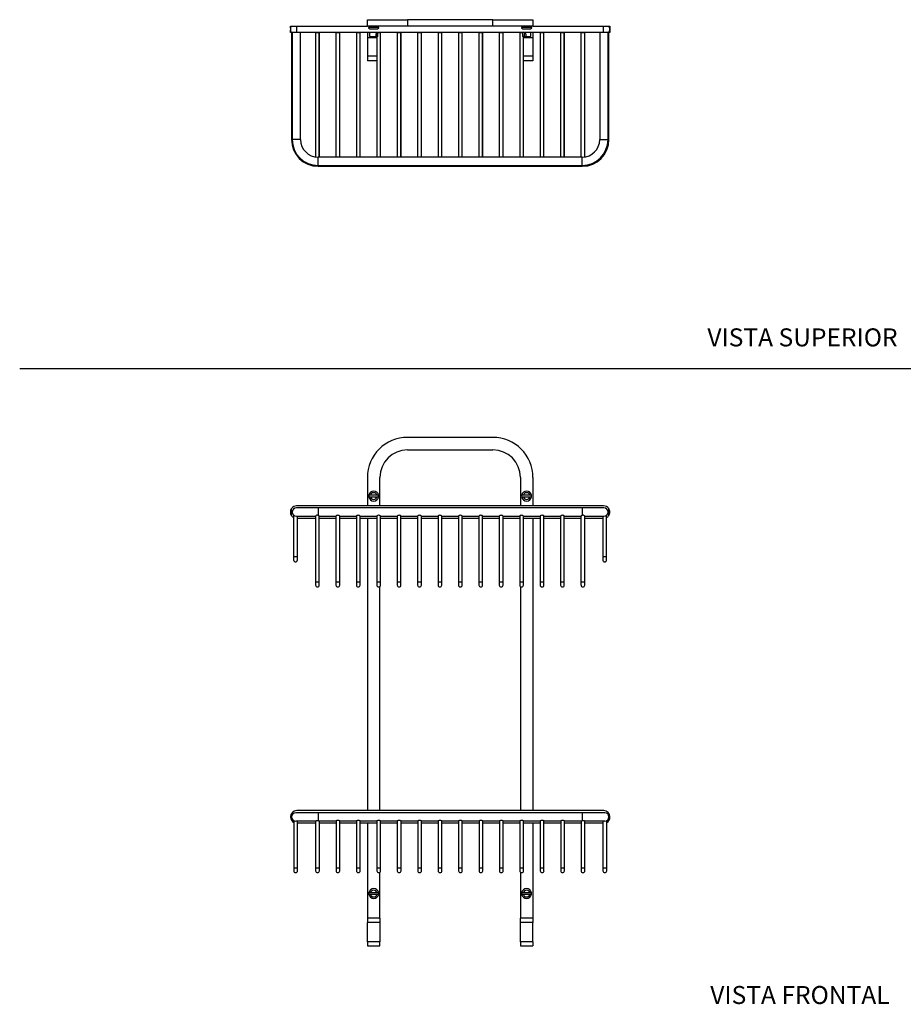
# Model space of a CAD drawing. Units: millimetres. Extents: x 1 to 595, y 0 to 421.
# Drawn here: x 1 to 295, y 8 to 336 of the extents above; entities that cross this region are included whole.
import ezdxf
from ezdxf.enums import TextEntityAlignment as Align
from ezdxf.lldxf.tags import DXFTag

# ---------------------------------------------------------------- set-up
doc = ezdxf.new("R2010")
doc.units = ezdxf.units.MM
for name, color, linetype in [('1-02-1534', 7, 'Continuous'), ('1-03-0042', 7, 'Continuous'), ('1-08-0737', 7, 'Continuous'), ('1-08-0738', 7, 'Continuous'), ('1-08-0749', 7, 'Continuous'), ('Default', 7, 'Continuous')]:
    doc.layers.add(name, color=color, linetype=linetype)
doc.styles.add('SEACAD_Arial', font='arial.ttf')
tags = doc.linetypes.add('HIDDEN2', pattern=[4.7625, 3.175, -1.5875]).pattern_tags.tags
tags[6:7] = [DXFTag(74, 4), DXFTag(75, 0), DXFTag(340, '0'), DXFTag(46, 0.0), DXFTag(50, 0.0), DXFTag(44, 0.0), DXFTag(45, 0.0)]
tags[4:5] = [DXFTag(74, 4), DXFTag(75, 0), DXFTag(340, '0'), DXFTag(46, 0.0), DXFTag(50, 0.0), DXFTag(44, 0.0), DXFTag(45, 0.0)]

# ---------------------------------------------------------------- blocks, each defined once
blk = doc.blocks.new('SE1')
at = {"layer": '1-03-0042', "color": 7, "linetype": 'Continuous'}
for p, q in [((117.63, 177.94), (117.09, 177.94)), ((117.09, 177.41), (117.63, 177.41)), ((119.82, 177.94), (117.63, 177.94)), ((117.63, 177.41), (119.82, 177.41)), ((120.36, 177.94), (119.82, 177.94)), ((119.82, 177.41), (120.36, 177.41)), ((168.57, 177.94), (168.03, 177.94)), ((168.03, 177.41), (168.57, 177.41)), ((170.76, 177.94), (168.57, 177.94)), ((168.57, 177.41), (170.76, 177.41)), ((171.3, 177.94), (170.76, 177.94)), ((170.76, 177.41), (171.3, 177.41)), ((117.65, 45.5), (117.11, 45.5)), ((117.11, 44.97), (117.65, 44.97)), ((119.84, 45.5), (117.65, 45.5)), ((117.65, 44.97), (119.84, 44.97)), ((120.38, 45.5), (119.84, 45.5)), ((119.84, 44.97), (120.38, 44.97)), ((168.55, 45.5), (168, 45.5)), ((168, 44.97), (168.55, 44.97)), ((170.73, 45.5), (168.55, 45.5)), ((168.55, 44.97), (170.73, 44.97)), ((171.28, 45.5), (170.73, 45.5)), ((170.73, 44.97), (171.28, 44.97))]:
    blk.add_line(p, q, dxfattribs=at)
for centre, radius, start, end in [((118.72, 177.67), 1.66, 170.7433, 189.2567), ((118.72, 177.67), 1.66, 9.2567, 170.7433), ((118.72, 177.67), 1.66, 189.2567, 350.7433), ((118.72, 177.67), 1.12, 13.7186, 166.2814), ((118.72, 177.67), 1.12, 193.7186, 346.2814), ((118.72, 177.67), 1.66, 350.7433, 9.2567), ((169.66, 177.67), 1.66, 170.7433, 189.2567), ((169.66, 177.67), 1.66, 9.2567, 170.7433), ((169.66, 177.67), 1.66, 189.2567, 350.7433), ((169.66, 177.67), 1.12, 13.7186, 166.2814), ((169.66, 177.67), 1.12, 193.7186, 346.2814), ((169.66, 177.67), 1.66, 350.7433, 9.2567), ((118.75, 45.24), 1.66, 9.2567, 170.7433), ((118.75, 45.24), 1.12, 13.7186, 166.2814), ((169.64, 45.24), 1.66, 9.2567, 170.7433), ((169.64, 45.24), 1.12, 13.7186, 166.2814), ((118.75, 45.24), 1.66, 170.7433, 189.2567), ((118.75, 45.24), 1.66, 189.2567, 350.7433), ((118.75, 45.24), 1.12, 193.7186, 346.2814), ((118.75, 45.24), 1.66, 350.7433, 9.2567), ((169.64, 45.24), 1.66, 170.7433, 189.2567), ((169.64, 45.24), 1.66, 189.2567, 350.7433), ((169.64, 45.24), 1.12, 193.7186, 346.2814), ((169.64, 45.24), 1.66, 350.7433, 9.2567)]:
    blk.add_arc(centre, radius, start, end, dxfattribs=at)
at = {"layer": '1-08-0737', "color": 7, "linetype": 'Continuous'}
for p, q in [((158.42, 197.23), (129.97, 197.23)), ((129.97, 193.05), (158.42, 193.05)), ((116.63, 183.9), (116.63, 174.43)), ((120.81, 174.43), (120.81, 183.9)), ((167.57, 183.9), (167.57, 174.43)), ((171.75, 183.9), (171.75, 174.43)), ((116.63, 170.25), (116.63, 72.88)), ((171.75, 170.25), (171.75, 72.88)), ((120.81, 72.88), (120.81, 147.57)), ((167.57, 147.54), (167.57, 72.88)), ((116.63, 68.67), (116.63, 37.04)), ((171.75, 68.67), (171.75, 37.04)), ((120.81, 37.04), (120.81, 52.35)), ((167.57, 52.39), (167.57, 37.04)), ((116.63, 37.04), (116.63, 35.6)), ((120.81, 37.04), (116.63, 37.04)), ((120.81, 37.04), (120.81, 35.6)), ((171.75, 37.04), (167.57, 37.04)), ((167.57, 35.6), (167.57, 37.04)), ((171.75, 37.04), (171.75, 35.6)), ((116.63, 29.17), (116.63, 35.6)), ((120.81, 35.6), (116.63, 35.6)), ((120.81, 35.6), (120.81, 29.17)), ((171.75, 35.6), (167.57, 35.6)), ((167.57, 29.17), (167.57, 35.6)), ((171.75, 29.17), (171.75, 35.6)), ((116.63, 29.17), (116.63, 27.83)), ((120.81, 29.17), (116.63, 29.17)), ((116.63, 27.83), (120.81, 27.83)), ((120.81, 27.83), (120.81, 29.17)), ((171.75, 29.17), (167.57, 29.17)), ((167.57, 29.17), (167.57, 27.83)), ((167.57, 27.83), (171.75, 27.83)), ((171.75, 29.17), (171.75, 27.83))]:
    blk.add_line(p, q, dxfattribs=at)
for centre, radius, start, end in [((129.97, 183.9), 13.34, 90, 180), ((158.42, 183.9), 13.34, 0, 90), ((129.97, 183.9), 9.16, 90, 180), ((158.42, 183.9), 9.16, 0, 90)]:
    blk.add_arc(centre, radius, start, end, dxfattribs=at)
at = {"layer": '1-08-0738', "color": 7, "linetype": 'Continuous'}
for p, q in [((195.28, 174.43), (93.07, 174.43)), ((91.34, 171.18), (91.34, 173.51)), ((92.07, 171.29), (92.07, 157.44)), ((92.07, 171.29), (92.07, 171.29)), ((100.2, 173.73), (92.98, 173.73)), ((92.98, 170.95), (99.35, 170.95)), ((93.32, 157.44), (93.32, 170.95)), ((99.35, 171), (99.35, 149.05)), ((100.2, 173.73), (100.2, 171.26)), ((188.16, 173.73), (100.2, 173.73)), ((100.6, 149.05), (100.6, 170.99)), ((100.6, 170.95), (106.15, 170.95)), ((106.15, 170.99), (106.15, 149.05)), ((107.4, 149.05), (107.4, 170.99)), ((107.4, 170.95), (112.95, 170.95)), ((112.95, 170.99), (112.95, 149.05)), ((114.2, 149.05), (114.2, 170.99)), ((114.2, 170.95), (119.76, 170.95)), ((119.76, 170.99), (119.76, 149.05)), ((121, 149.05), (121, 170.99)), ((121, 170.95), (126.56, 170.95)), ((126.56, 170.99), (126.56, 149.05)), ((127.8, 149.05), (127.8, 170.99)), ((127.8, 170.95), (133.36, 170.95)), ((133.36, 170.99), (133.36, 149.05)), ((134.6, 149.05), (134.6, 170.99)), ((134.6, 170.95), (140.16, 170.95)), ((140.16, 170.99), (140.16, 149.05)), ((141.4, 149.05), (141.4, 170.99)), ((141.4, 170.95), (146.96, 170.95)), ((146.96, 170.99), (146.96, 149.05)), ((148.2, 149.05), (148.2, 170.99)), ((148.2, 170.95), (153.76, 170.95)), ((153.76, 170.99), (153.76, 149.05)), ((155, 149.05), (155, 170.99)), ((155, 170.95), (160.56, 170.95)), ((160.56, 170.99), (160.56, 149.05)), ((161.81, 149.05), (161.81, 170.99)), ((161.81, 170.95), (167.36, 170.95)), ((167.36, 170.99), (167.36, 149.05)), ((168.61, 149.05), (168.61, 170.99)), ((168.61, 170.95), (174.16, 170.95)), ((174.16, 170.99), (174.16, 149.05)), ((175.41, 149.05), (175.41, 170.99)), ((175.41, 170.95), (180.96, 170.95)), ((180.96, 170.99), (180.96, 149.05)), ((182.21, 149.05), (182.21, 170.99)), ((182.21, 170.95), (187.76, 170.95)), ((187.76, 170.99), (187.76, 149.05)), ((188.16, 173.73), (188.16, 171.26)), ((195.38, 173.73), (188.16, 173.73)), ((189.01, 149.05), (189.01, 171)), ((189.01, 170.95), (195.38, 170.95)), ((195.04, 170.95), (195.04, 157.44)), ((196.28, 157.44), (196.28, 171.29)), ((197.02, 171.18), (197.02, 173.51)), ((99.35, 170.25), (93.32, 170.25)), ((106.15, 170.25), (100.6, 170.25)), ((112.95, 170.25), (107.4, 170.25)), ((119.76, 170.25), (114.2, 170.25)), ((126.56, 170.25), (121, 170.25)), ((133.36, 170.25), (127.8, 170.25)), ((140.16, 170.25), (134.6, 170.25)), ((146.96, 170.25), (141.4, 170.25)), ((153.76, 170.25), (148.2, 170.25)), ((160.56, 170.25), (155, 170.25)), ((167.36, 170.25), (161.81, 170.25)), ((174.16, 170.25), (168.61, 170.25)), ((180.96, 170.25), (175.41, 170.25)), ((187.76, 170.25), (182.21, 170.25)), ((195.04, 170.25), (189.01, 170.25)), ((93.32, 157.44), (92.07, 157.44)), ((92.07, 157.44), (92.07, 156.4)), ((93.32, 156.4), (93.32, 157.44)), ((196.28, 157.44), (195.04, 157.44)), ((195.04, 157.44), (195.04, 156.4)), ((196.28, 156.4), (196.28, 157.44)), ((100.6, 149.05), (99.35, 149.05)), ((99.35, 149.05), (99.35, 148.01)), ((100.6, 148.01), (100.6, 149.05)), ((107.4, 149.05), (106.15, 149.05)), ((106.15, 149.05), (106.15, 148.01)), ((107.4, 148.01), (107.4, 149.05)), ((114.2, 149.05), (112.95, 149.05)), ((112.95, 149.05), (112.95, 148.01)), ((114.2, 148.01), (114.2, 149.05)), ((121, 149.05), (119.76, 149.05)), ((119.76, 149.05), (119.76, 148.01)), ((121, 148.01), (121, 149.05)), ((127.8, 149.05), (126.56, 149.05)), ((126.56, 149.05), (126.56, 148.01)), ((127.8, 148.01), (127.8, 149.05)), ((134.6, 149.05), (133.36, 149.05)), ((133.36, 149.05), (133.36, 148.01)), ((134.6, 148.01), (134.6, 149.05)), ((141.4, 149.05), (140.16, 149.05)), ((140.16, 149.05), (140.16, 148.01)), ((141.4, 148.01), (141.4, 149.05)), ((148.2, 149.05), (146.96, 149.05)), ((146.96, 149.05), (146.96, 148.01)), ((148.2, 148.01), (148.2, 149.05)), ((155, 149.05), (153.76, 149.05)), ((153.76, 149.05), (153.76, 148.01)), ((155, 148.01), (155, 149.05)), ((161.81, 149.05), (160.56, 149.05)), ((160.56, 149.05), (160.56, 148.01)), ((161.81, 148.01), (161.81, 149.05)), ((168.61, 149.05), (167.36, 149.05)), ((167.36, 149.05), (167.36, 148.01)), ((168.61, 148.01), (168.61, 149.05)), ((175.41, 149.05), (174.16, 149.05)), ((174.16, 149.05), (174.16, 148.01)), ((175.41, 148.01), (175.41, 149.05)), ((182.21, 149.05), (180.96, 149.05)), ((180.96, 149.05), (180.96, 148.01)), ((182.21, 148.01), (182.21, 149.05)), ((189.01, 149.05), (187.76, 149.05)), ((187.76, 149.05), (187.76, 148.01)), ((189.01, 148.01), (189.01, 149.05))]:
    blk.add_line(p, q, dxfattribs=at)
for centre, radius, start, end in [((93.07, 172.34), 2.09, 90, 146.0769), ((195.28, 172.34), 2.09, 33.9231, 90), ((93.07, 172.34), 2.09, 146.0769, 180), ((93.07, 172.34), 2.09, 180, 213.9231), ((93.07, 172.34), 2.09, 213.9231, 241.3526), ((92.98, 172.34), 1.39, 90, 270), ((195.38, 172.34), 1.39, 0, 90), ((195.38, 172.34), 1.39, 270, 0), ((195.28, 172.34), 2.09, 298.6474, 326.0769), ((195.28, 172.34), 2.09, 0, 33.9231), ((195.28, 172.34), 2.09, 326.0769, 0), ((92.69, 156.4), 0.622, 180, 0), ((195.66, 156.4), 0.622, 180, 0), ((99.98, 148.01), 0.622, 180, 0), ((106.78, 148.01), 0.622, 180, 0), ((113.58, 148.01), 0.622, 180, 0), ((120.38, 148.01), 0.622, 180, 0), ((127.18, 148.01), 0.622, 180, 0), ((133.98, 148.01), 0.622, 180, 0), ((140.78, 148.01), 0.622, 180, 0), ((147.58, 148.01), 0.622, 180, 0), ((154.38, 148.01), 0.622, 180, 0), ((161.18, 148.01), 0.622, 180, 0), ((167.98, 148.01), 0.622, 180, 0), ((174.78, 148.01), 0.622, 180, 0), ((181.59, 148.01), 0.622, 180, 0), ((188.39, 148.01), 0.622, 180, 0)]:
    blk.add_arc(centre, radius, start, end, dxfattribs=at)
for points, knots in [([(100.2, 171.26), (100.1, 171.29), (100, 171.3), (99.8, 171.29), (99.7, 171.26), (99.46, 171.15), (99.36, 171.05), (99.35, 171), (99.35, 171), (99.35, 170.99)], [0, 0, 0, 0, 0.125, 0.125, 0.25, 0.25, 0.5, 0.5, 0.5096515, 0.5096515, 0.5096515, 0.5096515]), ([(100.6, 170.98), (100.6, 170.99), (100.6, 170.99), (100.59, 171), (100.58, 171.02), (100.54, 171.07), (100.51, 171.09), (100.44, 171.14), (100.4, 171.17), (100.31, 171.22), (100.26, 171.24), (100.2, 171.26)], [0.4859961, 0.4859961, 0.4859961, 0.4859961, 0.5, 0.5, 0.625, 0.625, 0.75, 0.75, 0.875, 0.875, 1, 1, 1, 1]), ([(107.4, 170.98), (107.4, 170.99), (107.4, 170.99), (107.39, 171.03), (107.32, 171.1), (107.1, 171.23), (106.94, 171.29), (106.61, 171.29), (106.45, 171.23), (106.23, 171.1), (106.16, 171.03), (106.15, 170.99), (106.15, 170.99), (106.15, 170.98)], [0.2443308, 0.2443308, 0.2443308, 0.2443308, 0.25, 0.25, 0.375, 0.375, 0.5, 0.5, 0.625, 0.625, 0.75, 0.75, 0.756448, 0.756448, 0.756448, 0.756448]), ([(114.2, 170.98), (114.2, 170.99), (114.2, 170.99), (114.19, 171.03), (114.12, 171.1), (113.9, 171.23), (113.75, 171.29), (113.41, 171.29), (113.25, 171.23), (113.03, 171.1), (112.96, 171.03), (112.95, 170.99), (112.95, 170.99), (112.95, 170.98)], [0.2443308, 0.2443308, 0.2443308, 0.2443308, 0.25, 0.25, 0.375, 0.375, 0.5, 0.5, 0.625, 0.625, 0.75, 0.75, 0.756448, 0.756448, 0.756448, 0.756448]), ([(121, 170.98), (121, 170.99), (121, 170.99), (120.99, 171.03), (120.92, 171.1), (120.7, 171.23), (120.55, 171.29), (120.21, 171.29), (120.05, 171.23), (119.83, 171.1), (119.76, 171.03), (119.76, 170.99), (119.76, 170.99), (119.76, 170.98)], [0.2443308, 0.2443308, 0.2443308, 0.2443308, 0.25, 0.25, 0.375, 0.375, 0.5, 0.5, 0.625, 0.625, 0.75, 0.75, 0.756448, 0.756448, 0.756448, 0.756448]), ([(127.8, 170.98), (127.8, 170.99), (127.8, 170.99), (127.79, 171.03), (127.72, 171.1), (127.5, 171.23), (127.35, 171.29), (127.01, 171.29), (126.85, 171.23), (126.63, 171.1), (126.56, 171.03), (126.56, 170.99), (126.56, 170.99), (126.56, 170.98)], [0.2443308, 0.2443308, 0.2443308, 0.2443308, 0.25, 0.25, 0.375, 0.375, 0.5, 0.5, 0.625, 0.625, 0.75, 0.75, 0.756448, 0.756448, 0.756448, 0.756448]), ([(134.6, 170.98), (134.6, 170.99), (134.6, 170.99), (134.6, 171.03), (134.52, 171.1), (134.31, 171.23), (134.15, 171.29), (133.81, 171.29), (133.65, 171.23), (133.43, 171.1), (133.36, 171.03), (133.36, 170.99), (133.36, 170.99), (133.36, 170.98)], [0.2443308, 0.2443308, 0.2443308, 0.2443308, 0.25, 0.25, 0.375, 0.375, 0.5, 0.5, 0.625, 0.625, 0.75, 0.75, 0.756448, 0.756448, 0.756448, 0.756448]), ([(141.4, 170.98), (141.4, 170.99), (141.4, 170.99), (141.4, 171.03), (141.33, 171.1), (141.11, 171.23), (140.95, 171.29), (140.61, 171.29), (140.46, 171.23), (140.24, 171.1), (140.17, 171.03), (140.16, 170.99), (140.16, 170.99), (140.16, 170.98)], [0.2443308, 0.2443308, 0.2443308, 0.2443308, 0.25, 0.25, 0.375, 0.375, 0.5, 0.5, 0.625, 0.625, 0.75, 0.75, 0.756448, 0.756448, 0.756448, 0.756448]), ([(148.2, 170.98), (148.2, 170.99), (148.2, 170.99), (148.2, 171.03), (148.13, 171.1), (147.91, 171.23), (147.75, 171.29), (147.42, 171.29), (147.26, 171.23), (147.04, 171.1), (146.97, 171.03), (146.96, 170.99), (146.96, 170.99), (146.96, 170.98)], [0.2443308, 0.2443308, 0.2443308, 0.2443308, 0.25, 0.25, 0.375, 0.375, 0.5, 0.5, 0.625, 0.625, 0.75, 0.75, 0.756448, 0.756448, 0.756448, 0.756448]), ([(155, 170.98), (155, 170.99), (155, 170.99), (155, 171.03), (154.93, 171.1), (154.71, 171.23), (154.55, 171.29), (154.22, 171.29), (154.06, 171.23), (153.84, 171.1), (153.77, 171.03), (153.76, 170.99), (153.76, 170.99), (153.76, 170.98)], [0.2443308, 0.2443308, 0.2443308, 0.2443308, 0.25, 0.25, 0.375, 0.375, 0.5, 0.5, 0.625, 0.625, 0.75, 0.75, 0.756448, 0.756448, 0.756448, 0.756448]), ([(161.81, 170.98), (161.81, 170.99), (161.81, 170.99), (161.8, 171.03), (161.73, 171.1), (161.51, 171.23), (161.35, 171.29), (161.02, 171.29), (160.86, 171.23), (160.64, 171.1), (160.57, 171.03), (160.56, 170.99), (160.56, 170.99), (160.56, 170.98)], [0.2443308, 0.2443308, 0.2443308, 0.2443308, 0.25, 0.25, 0.375, 0.375, 0.5, 0.5, 0.625, 0.625, 0.75, 0.75, 0.756448, 0.756448, 0.756448, 0.756448]), ([(168.61, 170.98), (168.61, 170.99), (168.61, 170.99), (168.6, 171.03), (168.53, 171.1), (168.31, 171.23), (168.15, 171.29), (167.82, 171.29), (167.66, 171.23), (167.44, 171.1), (167.37, 171.03), (167.36, 170.99), (167.36, 170.99), (167.36, 170.98)], [0.2443308, 0.2443308, 0.2443308, 0.2443308, 0.25, 0.25, 0.375, 0.375, 0.5, 0.5, 0.625, 0.625, 0.75, 0.75, 0.756448, 0.756448, 0.756448, 0.756448]), ([(175.41, 170.98), (175.41, 170.99), (175.41, 170.99), (175.4, 171.03), (175.33, 171.1), (175.11, 171.23), (174.95, 171.29), (174.62, 171.29), (174.46, 171.23), (174.24, 171.1), (174.17, 171.03), (174.16, 170.99), (174.16, 170.99), (174.16, 170.98)], [0.2443308, 0.2443308, 0.2443308, 0.2443308, 0.25, 0.25, 0.375, 0.375, 0.5, 0.5, 0.625, 0.625, 0.75, 0.75, 0.756448, 0.756448, 0.756448, 0.756448]), ([(182.21, 170.98), (182.21, 170.99), (182.21, 170.99), (182.2, 171.03), (182.13, 171.1), (181.91, 171.23), (181.75, 171.29), (181.42, 171.29), (181.26, 171.23), (181.04, 171.1), (180.97, 171.03), (180.96, 170.99), (180.96, 170.99), (180.96, 170.98)], [0.2443308, 0.2443308, 0.2443308, 0.2443308, 0.25, 0.25, 0.375, 0.375, 0.5, 0.5, 0.625, 0.625, 0.75, 0.75, 0.756448, 0.756448, 0.756448, 0.756448]), ([(188.16, 171.26), (188.11, 171.24), (188.05, 171.22), (187.96, 171.17), (187.92, 171.14), (187.85, 171.09), (187.82, 171.07), (187.78, 171.02), (187.77, 171), (187.76, 170.99), (187.76, 170.99), (187.76, 170.98)], [0, 0, 0, 0, 0.125, 0.125, 0.25, 0.25, 0.375, 0.375, 0.5, 0.5, 0.5152552, 0.5152552, 0.5152552, 0.5152552]), ([(189.01, 170.99), (189.01, 171), (189.01, 171), (189, 171.05), (188.9, 171.15), (188.66, 171.26), (188.57, 171.29), (188.36, 171.3), (188.26, 171.29), (188.16, 171.26)], [0.4903375, 0.4903375, 0.4903375, 0.4903375, 0.5, 0.5, 0.75, 0.75, 0.875, 0.875, 1, 1, 1, 1])]:
    blk.add_open_spline(points, degree=3, knots=knots, dxfattribs=at)
at = {"layer": '1-08-0749', "color": 7, "linetype": 'Continuous'}
for p, q in [((195.32, 72.88), (93.11, 72.88)), ((91.02, 70.79), (91.02, 70.76)), ((92.1, 69.56), (92.1, 53.84)), ((100.23, 72.18), (92.75, 72.18)), ((92.75, 69.41), (99.4, 69.41)), ((93.35, 53.84), (93.35, 69.41)), ((99.39, 69.41), (99.39, 53.84)), ((100.23, 72.18), (100.23, 69.54)), ((188.2, 72.18), (100.23, 72.18)), ((100.63, 69.41), (106.19, 69.41)), ((100.63, 53.84), (100.63, 69.41)), ((106.19, 69.41), (106.19, 53.84)), ((107.44, 69.41), (112.99, 69.41)), ((107.44, 53.84), (107.44, 69.41)), ((112.99, 69.41), (112.99, 53.84)), ((114.24, 69.41), (119.79, 69.41)), ((114.24, 53.84), (114.24, 69.41)), ((119.79, 69.41), (119.79, 53.84)), ((121.04, 69.41), (126.59, 69.41)), ((121.04, 53.84), (121.04, 69.41)), ((126.59, 69.41), (126.59, 53.84)), ((127.84, 69.41), (133.39, 69.41)), ((127.84, 53.84), (127.84, 69.41)), ((133.39, 69.41), (133.39, 53.84)), ((134.64, 69.41), (140.19, 69.41)), ((134.64, 53.84), (134.64, 69.41)), ((140.19, 69.41), (140.19, 53.84)), ((141.44, 69.41), (147, 69.41)), ((141.44, 53.84), (141.44, 69.41)), ((147, 69.41), (147, 53.84)), ((148.24, 69.41), (153.8, 69.41)), ((148.24, 53.84), (148.24, 69.41)), ((153.8, 69.41), (153.8, 53.84)), ((155.04, 69.41), (160.6, 69.41)), ((155.04, 53.84), (155.04, 69.41)), ((160.6, 69.41), (160.6, 53.84)), ((161.84, 69.41), (167.4, 69.41)), ((161.84, 53.84), (161.84, 69.41)), ((167.4, 69.41), (167.4, 53.84)), ((168.64, 69.41), (174.2, 69.41)), ((168.64, 53.84), (168.64, 69.41)), ((174.2, 69.41), (174.2, 53.84)), ((175.44, 69.41), (181, 69.41)), ((175.44, 53.84), (175.44, 69.41)), ((181, 69.41), (181, 53.84)), ((182.24, 69.41), (187.8, 69.41)), ((182.24, 53.84), (182.24, 69.41)), ((187.8, 69.41), (187.8, 53.84)), ((188.2, 72.18), (188.2, 69.54)), ((195.68, 72.18), (188.2, 72.18)), ((189.03, 69.41), (195.68, 69.41)), ((189.05, 53.84), (189.05, 69.41)), ((195.08, 69.41), (195.08, 53.84)), ((196.33, 53.84), (196.33, 69.56)), ((196.33, 69.56), (196.33, 69.56)), ((197.41, 70.79), (197.41, 70.76)), ((99.39, 68.67), (93.35, 68.67)), ((106.19, 68.67), (100.63, 68.67)), ((112.99, 68.67), (107.44, 68.67)), ((119.79, 68.67), (114.24, 68.67)), ((126.59, 68.67), (121.04, 68.67)), ((133.39, 68.67), (127.84, 68.67)), ((140.19, 68.67), (134.64, 68.67)), ((147, 68.67), (141.44, 68.67)), ((153.8, 68.67), (148.24, 68.67)), ((160.6, 68.67), (155.04, 68.67)), ((167.4, 68.67), (161.84, 68.67)), ((174.2, 68.67), (168.64, 68.67)), ((181, 68.67), (175.44, 68.67)), ((187.8, 68.67), (182.24, 68.67)), ((195.08, 68.67), (189.05, 68.67)), ((92.1, 53.84), (93.35, 53.84)), ((92.1, 53.84), (92.1, 52.82)), ((93.35, 52.82), (93.35, 53.84)), ((99.39, 53.84), (100.63, 53.84)), ((99.39, 53.84), (99.39, 52.82)), ((100.63, 52.82), (100.63, 53.84)), ((106.19, 53.84), (107.44, 53.84)), ((106.19, 53.84), (106.19, 52.82)), ((107.44, 52.82), (107.44, 53.84)), ((112.99, 53.84), (114.24, 53.84)), ((112.99, 53.84), (112.99, 52.82)), ((114.24, 52.82), (114.24, 53.84)), ((119.79, 53.84), (121.04, 53.84)), ((119.79, 53.84), (119.79, 52.82)), ((121.04, 52.82), (121.04, 53.84)), ((126.59, 53.84), (127.84, 53.84)), ((126.59, 53.84), (126.59, 52.82)), ((127.84, 52.82), (127.84, 53.84)), ((133.39, 53.84), (134.64, 53.84)), ((133.39, 53.84), (133.39, 52.82)), ((134.64, 52.82), (134.64, 53.84)), ((140.19, 53.84), (141.44, 53.84)), ((140.19, 53.84), (140.19, 52.82)), ((141.44, 52.82), (141.44, 53.84)), ((147, 53.84), (148.24, 53.84)), ((147, 53.84), (147, 52.82)), ((148.24, 52.82), (148.24, 53.84)), ((153.8, 53.84), (155.04, 53.84)), ((153.8, 53.84), (153.8, 52.82)), ((155.04, 52.82), (155.04, 53.84)), ((160.6, 53.84), (161.84, 53.84)), ((160.6, 53.84), (160.6, 52.82)), ((161.84, 52.82), (161.84, 53.84)), ((167.4, 53.84), (168.64, 53.84)), ((167.4, 53.84), (167.4, 52.82)), ((168.64, 52.82), (168.64, 53.84)), ((174.2, 53.84), (175.44, 53.84)), ((174.2, 53.84), (174.2, 52.82)), ((175.44, 52.82), (175.44, 53.84)), ((181, 53.84), (182.24, 53.84)), ((181, 53.84), (181, 52.82)), ((182.24, 52.82), (182.24, 53.84)), ((187.8, 53.84), (189.05, 53.84)), ((187.8, 53.84), (187.8, 52.82)), ((189.05, 52.82), (189.05, 53.84)), ((195.08, 53.84), (196.33, 53.84)), ((195.08, 53.84), (195.08, 52.82)), ((196.33, 52.82), (196.33, 53.84))]:
    blk.add_line(p, q, dxfattribs=at)
for centre, radius, start, end in [((93.11, 70.79), 2.09, 90, 180), ((195.32, 70.79), 2.09, 0, 90), ((93.11, 70.76), 2.09, 180, 241.208), ((92.75, 70.79), 1.39, 90, 270), ((106.81, 68.17), 1.39, 63.356, 116.6442), ((113.61, 68.17), 1.39, 63.356, 116.6442), ((120.41, 68.17), 1.39, 63.356, 116.6442), ((127.22, 68.17), 1.39, 63.356, 116.6442), ((134.02, 68.17), 1.39, 63.356, 116.6442), ((140.82, 68.17), 1.39, 63.356, 116.6442), ((147.62, 68.17), 1.39, 63.356, 116.6442), ((154.42, 68.17), 1.39, 63.356, 116.6442), ((161.22, 68.17), 1.39, 63.356, 116.6442), ((168.02, 68.17), 1.39, 63.356, 116.6442), ((174.82, 68.17), 1.39, 63.356, 116.6442), ((181.62, 68.17), 1.39, 63.356, 116.6442), ((195.68, 70.79), 1.39, 0, 90), ((195.68, 70.79), 1.39, 270, 0), ((195.32, 70.76), 2.09, 298.792, 0), ((92.73, 52.82), 0.622, 180, 0), ((100.01, 52.82), 0.622, 180, 0), ((106.81, 52.82), 0.622, 180, 0), ((113.61, 52.82), 0.622, 180, 0), ((120.41, 52.82), 0.622, 180, 0), ((127.22, 52.82), 0.622, 180, 0), ((134.02, 52.82), 0.622, 180, 0), ((140.82, 52.82), 0.622, 180, 0), ((147.62, 52.82), 0.622, 180, 0), ((154.42, 52.82), 0.622, 180, 0), ((161.22, 52.82), 0.622, 180, 0), ((168.02, 52.82), 0.622, 180, 0), ((174.82, 52.82), 0.622, 180, 0), ((181.62, 52.82), 0.622, 180, 0), ((188.42, 52.82), 0.622, 180, 0), ((195.7, 52.82), 0.622, 180, 0)]:
    blk.add_arc(centre, radius, start, end, dxfattribs=at)
for points, knots in [([(99.39, 69.41), (99.39, 69.41), (99.39, 69.41), (99.39, 69.42), (99.49, 69.48), (99.82, 69.57), (100.05, 69.58), (100.23, 69.54)], [0.4992549, 0.4992549, 0.4992549, 0.4992549, 0.5, 0.5, 0.75, 0.75, 1, 1, 1, 1]), ([(100.23, 69.54), (100.35, 69.52), (100.45, 69.49), (100.59, 69.43), (100.63, 69.41), (100.63, 69.41), (100.63, 69.41), (100.63, 69.41)], [0, 0, 0, 0, 0.25, 0.25, 0.5, 0.5, 0.5139725, 0.5139725, 0.5139725, 0.5139725]), ([(187.8, 69.41), (187.8, 69.41), (187.8, 69.41), (187.8, 69.41), (187.81, 69.41), (187.85, 69.43), (187.88, 69.45), (187.98, 69.49), (188.08, 69.52), (188.2, 69.54)], [0.4867161, 0.4867161, 0.4867161, 0.4867161, 0.5, 0.5, 0.625, 0.625, 0.75, 0.75, 1, 1, 1, 1]), ([(188.2, 69.54), (188.39, 69.58), (188.62, 69.57), (188.94, 69.48), (189.04, 69.42), (189.05, 69.41), (189.05, 69.41), (189.05, 69.41)], [0, 0, 0, 0, 0.25, 0.25, 0.5, 0.5, 0.5006269, 0.5006269, 0.5006269, 0.5006269])]:
    blk.add_open_spline(points, degree=3, knots=knots, dxfattribs=at)
blk = doc.blocks.new('SE2')
at = {"layer": '1-02-1534', "color": 7, "linetype": 'Continuous'}
for p, q in [((117.37, 332.22), (117.37, 330.84)), ((119.82, 331.73), (119.39, 331.73)), ((119.39, 331.73), (119.39, 330.84)), ((119.82, 331.73), (119.82, 330.84)), ((120.12, 330.84), (120.12, 332.22)), ((168.26, 332.22), (168.26, 330.84)), ((169.38, 331.73), (168.87, 331.73)), ((168.87, 331.73), (168.87, 330.84)), ((169.38, 331.73), (169.38, 330.84)), ((171.02, 330.84), (171.02, 332.22)), ((117.37, 330.84), (119.39, 330.84)), ((119.39, 330.84), (119.82, 330.84)), ((120.12, 330.84), (119.82, 330.84)), ((168.87, 330.84), (168.26, 330.84)), ((168.87, 330.84), (169.38, 330.84)), ((169.38, 330.84), (171.02, 330.84))]:
    blk.add_line(p, q, dxfattribs=at)
at = {"layer": '1-03-0042', "color": 7, "linetype": 'Continuous'}
for p, q in [((117.07, 334.26), (117.07, 333.89)), ((117.09, 333.89), (117.07, 333.89)), ((117.09, 333.82), (117.09, 333.89)), ((120.36, 333.82), (117.09, 333.82)), ((119.82, 333.29), (117.63, 333.29)), ((120.36, 333.89), (120.36, 333.82)), ((120.36, 333.89), (120.38, 333.89)), ((120.38, 333.89), (120.38, 334.26)), ((168.01, 334.26), (168.01, 333.89)), ((168.03, 333.89), (168.01, 333.89)), ((168.03, 333.82), (168.03, 333.89)), ((171.3, 333.82), (168.03, 333.82)), ((170.76, 333.29), (168.57, 333.29)), ((171.3, 333.89), (171.3, 333.82)), ((171.3, 333.89), (171.32, 333.89)), ((171.32, 333.89), (171.32, 334.26))]:
    blk.add_line(p, q, dxfattribs=at)
blk.add_arc((101.88, 356.86), 26.12, 308.2913, 308.607, dxfattribs=at)
for points, knots in [([(117.63, 333.29), (117.6, 333.29), (117.56, 333.29), (117.49, 333.3), (117.46, 333.31), (117.39, 333.34), (117.36, 333.36), (117.3, 333.39), (117.27, 333.42), (117.2, 333.49), (117.16, 333.55), (117.1, 333.68), (117.09, 333.75), (117.09, 333.82)], [0, 0, 0, 0, 0.125, 0.125, 0.25, 0.25, 0.375, 0.375, 0.5, 0.5, 0.75, 0.75, 1, 1, 1, 1]), ([(120.36, 333.82), (120.36, 333.75), (120.35, 333.68), (120.29, 333.55), (120.25, 333.49), (120.17, 333.42), (120.15, 333.39), (120.09, 333.36), (120.06, 333.34), (119.96, 333.3), (119.89, 333.29), (119.82, 333.29)], [0, 0, 0, 0, 0.25, 0.25, 0.5, 0.5, 0.625, 0.625, 0.75, 0.75, 1, 1, 1, 1]), ([(168.57, 333.29), (168.54, 333.29), (168.5, 333.29), (168.43, 333.3), (168.4, 333.31), (168.33, 333.34), (168.3, 333.36), (168.24, 333.39), (168.21, 333.42), (168.14, 333.49), (168.1, 333.55), (168.04, 333.68), (168.03, 333.75), (168.03, 333.82)], [0, 0, 0, 0, 0.125, 0.125, 0.25, 0.25, 0.375, 0.375, 0.5, 0.5, 0.75, 0.75, 1, 1, 1, 1]), ([(171.3, 333.82), (171.3, 333.75), (171.28, 333.68), (171.23, 333.55), (171.19, 333.49), (171.11, 333.42), (171.09, 333.39), (171.03, 333.36), (171, 333.34), (170.9, 333.3), (170.83, 333.29), (170.76, 333.29)], [0, 0, 0, 0, 0.25, 0.25, 0.5, 0.5, 0.625, 0.625, 0.75, 0.75, 1, 1, 1, 1])]:
    blk.add_open_spline(points, degree=3, knots=knots, dxfattribs=at)
at = {"layer": '1-08-0737', "color": 7, "linetype": 'Continuous'}
for p, q in [((116.63, 334.26), (116.63, 336.35)), ((116.63, 336.35), (129.97, 336.35)), ((158.42, 336.35), (129.97, 336.35)), ((129.97, 336.35), (129.97, 334.26)), ((158.42, 334.26), (158.42, 336.35)), ((158.42, 336.35), (171.75, 336.35)), ((171.75, 336.35), (171.75, 334.26)), ((129.97, 334.26), (116.63, 334.26)), ((116.63, 332.22), (116.63, 330.42)), ((158.42, 334.26), (129.97, 334.26)), ((171.75, 334.26), (158.42, 334.26)), ((171.75, 332.22), (171.75, 330.42)), ((116.63, 330.42), (116.63, 324.28)), ((119.76, 330.42), (116.63, 330.42)), ((171.75, 330.42), (168.64, 330.42)), ((171.75, 330.42), (171.75, 324.28)), ((116.63, 324.28), (116.63, 322.77)), ((119.76, 324.28), (116.63, 324.28)), ((119.76, 322.77), (116.63, 322.77)), ((171.75, 324.28), (168.64, 324.28)), ((171.75, 322.77), (168.64, 322.77)), ((171.75, 324.28), (171.75, 322.77))]:
    blk.add_line(p, q, dxfattribs=at)
at = {"layer": '1-08-0738', "color": 7, "linetype": 'Continuous'}
for p, q in [((91.34, 334.26), (93.07, 334.26)), ((93.07, 332.22), (91.34, 332.22)), ((91.59, 332.22), (91.59, 296.48)), ((93.07, 334.26), (116.63, 334.26)), ((93.07, 334.26), (93.07, 332.22)), ((195.28, 332.22), (93.07, 332.22)), ((94.37, 296.48), (94.37, 332.22)), ((99.35, 332.2), (100.6, 332.2)), ((99.35, 332.2), (99.35, 290.71)), ((100.6, 290.65), (100.6, 332.2)), ((106.15, 332.2), (107.4, 332.2)), ((106.15, 332.2), (106.15, 290.65)), ((107.4, 290.65), (107.4, 332.2)), ((112.95, 332.2), (114.2, 332.2)), ((112.95, 332.2), (112.95, 290.65)), ((114.2, 290.65), (114.2, 332.2)), ((120.12, 332.2), (121, 332.2)), ((121, 290.65), (121, 332.2)), ((126.56, 332.2), (127.8, 332.2)), ((126.56, 332.2), (126.56, 290.65)), ((127.8, 290.65), (127.8, 332.2)), ((133.36, 332.2), (134.6, 332.2)), ((133.36, 332.2), (133.36, 290.65)), ((134.6, 290.65), (134.6, 332.2)), ((140.16, 332.2), (141.4, 332.2)), ((140.16, 332.2), (140.16, 290.65)), ((141.4, 290.65), (141.4, 332.2)), ((146.96, 332.2), (148.2, 332.2)), ((146.96, 332.2), (146.96, 290.65)), ((148.2, 290.65), (148.2, 332.2)), ((153.76, 332.2), (155, 332.2)), ((153.76, 332.2), (153.76, 290.65)), ((155, 290.65), (155, 332.2)), ((160.56, 332.2), (161.81, 332.2)), ((160.56, 332.2), (160.56, 290.65)), ((161.81, 290.65), (161.81, 332.2)), ((167.36, 332.2), (168.26, 332.2)), ((167.36, 332.2), (167.36, 290.65)), ((171.75, 334.26), (195.28, 334.26)), ((174.16, 332.2), (175.41, 332.2)), ((174.16, 332.2), (174.16, 290.65)), ((175.41, 290.65), (175.41, 332.2)), ((180.96, 332.2), (182.21, 332.2)), ((180.96, 332.2), (180.96, 290.65)), ((182.21, 290.65), (182.21, 332.2)), ((187.76, 332.2), (189.01, 332.2)), ((187.76, 332.2), (187.76, 290.65)), ((189.01, 290.71), (189.01, 332.2)), ((194, 332.22), (194, 296.48)), ((195.28, 334.26), (197.02, 334.26)), ((195.28, 332.22), (195.28, 334.26)), ((197.02, 332.22), (195.28, 332.22)), ((196.77, 296.48), (196.77, 332.22)), ((119.76, 330.84), (119.76, 290.65)), ((168.61, 290.65), (168.61, 330.84)), ((94.37, 296.48), (91.59, 296.48)), ((194, 296.48), (196.77, 296.48)), ((100.2, 287.88), (100.2, 290.65)), ((188.16, 290.65), (100.2, 290.65)), ((188.16, 287.88), (188.16, 290.65)), ((100.2, 287.88), (188.16, 287.88))]:
    blk.add_line(p, q, dxfattribs=at)
for centre, radius, start, end in [((92.63, 333.24), 1.65, 141.642, 180), ((92.63, 333.24), 1.65, 180, 218.358), ((195.73, 333.24), 1.65, 0, 38.358), ((195.73, 333.24), 1.65, 321.642, 0), ((100.2, 296.48), 8.6, 180, 270), ((100.2, 296.48), 5.83, 180, 270), ((188.16, 296.48), 5.83, 270, 0), ((188.16, 296.48), 8.6, 270, 0)]:
    blk.add_arc(centre, radius, start, end, dxfattribs=at)
at = {"layer": '1-08-0749', "color": 7, "linetype": 'Continuous'}
for p, q in [((91.02, 333.58), (91.02, 334.26)), ((91.02, 334.26), (91.31, 334.26)), ((91.02, 332.22), (91.02, 332.9)), ((91.34, 332.22), (91.02, 332.22)), ((91.36, 332.22), (91.36, 296.48)), ((100.6, 332.18), (100.63, 332.18)), ((100.63, 332.18), (100.63, 332.22)), ((100.63, 290.65), (100.63, 332.18)), ((107.4, 332.18), (107.44, 332.18)), ((107.44, 332.18), (107.44, 332.22)), ((107.44, 290.65), (107.44, 332.18)), ((114.2, 332.18), (114.24, 332.18)), ((114.24, 332.18), (114.24, 332.22)), ((114.24, 290.65), (114.24, 332.18)), ((121, 332.18), (121.04, 332.18)), ((121.04, 332.18), (121.04, 332.22)), ((121.04, 290.65), (121.04, 332.18)), ((127.8, 332.18), (127.84, 332.18)), ((127.84, 332.18), (127.84, 332.22)), ((127.84, 290.65), (127.84, 332.18)), ((134.6, 332.18), (134.64, 332.18)), ((134.64, 332.18), (134.64, 332.22)), ((134.64, 290.65), (134.64, 332.18)), ((141.4, 332.18), (141.44, 332.18)), ((141.44, 332.18), (141.44, 332.22)), ((141.44, 290.65), (141.44, 332.18)), ((148.2, 332.18), (148.24, 332.18)), ((148.24, 332.18), (148.24, 332.22)), ((148.24, 290.65), (148.24, 332.18)), ((155, 332.18), (155.04, 332.18)), ((155.04, 332.18), (155.04, 332.22)), ((155.04, 290.65), (155.04, 332.18)), ((161.81, 332.18), (161.84, 332.18)), ((161.84, 332.18), (161.84, 332.22)), ((161.84, 290.65), (161.84, 332.18)), ((175.41, 332.18), (175.44, 332.18)), ((175.44, 332.18), (175.44, 332.22)), ((175.44, 290.65), (175.44, 332.18)), ((182.21, 332.18), (182.24, 332.18)), ((182.24, 332.18), (182.24, 332.22)), ((182.24, 290.65), (182.24, 332.18)), ((189.01, 332.18), (189.05, 332.18)), ((189.05, 332.18), (189.05, 332.22)), ((189.05, 290.72), (189.05, 332.18)), ((197.02, 334.26), (197.41, 334.26)), ((197.41, 332.22), (197.04, 332.22)), ((197.07, 296.48), (197.07, 332.22)), ((197.41, 334.26), (197.41, 332.22)), ((168.64, 290.65), (168.64, 330.84)), ((91.36, 296.48), (91.59, 296.48)), ((197.07, 296.48), (196.77, 296.48)), ((100.23, 287.61), (100.23, 287.88)), ((100.23, 287.61), (188.2, 287.61)), ((188.2, 287.61), (188.2, 287.88))]:
    blk.add_line(p, q, dxfattribs=at)
for centre, start, end in [((100.23, 296.48), 180, 270), ((188.2, 296.48), 270, 0)]:
    blk.add_arc(centre, 8.87, start, end, dxfattribs=at)

msp = doc.modelspace()

# ---------------------------------------------------------------- linework, layer by layer
at = {"layer": 'Default', "color": 7, "linetype": 'HIDDEN2'}
msp.add_line((0.84, 220.25), (594.73, 220.25), dxfattribs=at)

# ---------------------------------------------------------------- block references
at = {"layer": 'Default'}
for name in ['SE2', 'SE1']:
    msp.add_blockref(name, (0, 0), dxfattribs=at)

# ---------------------------------------------------------------- texts
at = {"layer": 'Default', "color": 7, "linetype": 'Continuous', "style": 'SEACAD_Arial'}
for s, p in [('VISTA SUPERIOR', (229.85, 233.57)), ('VISTA FRONTAL', (230.81, 14.42))]:
    msp.add_text(s, height=6, dxfattribs=at).set_placement(p, align=Align.TOP_LEFT)

doc.saveas('drawing.dxf')
